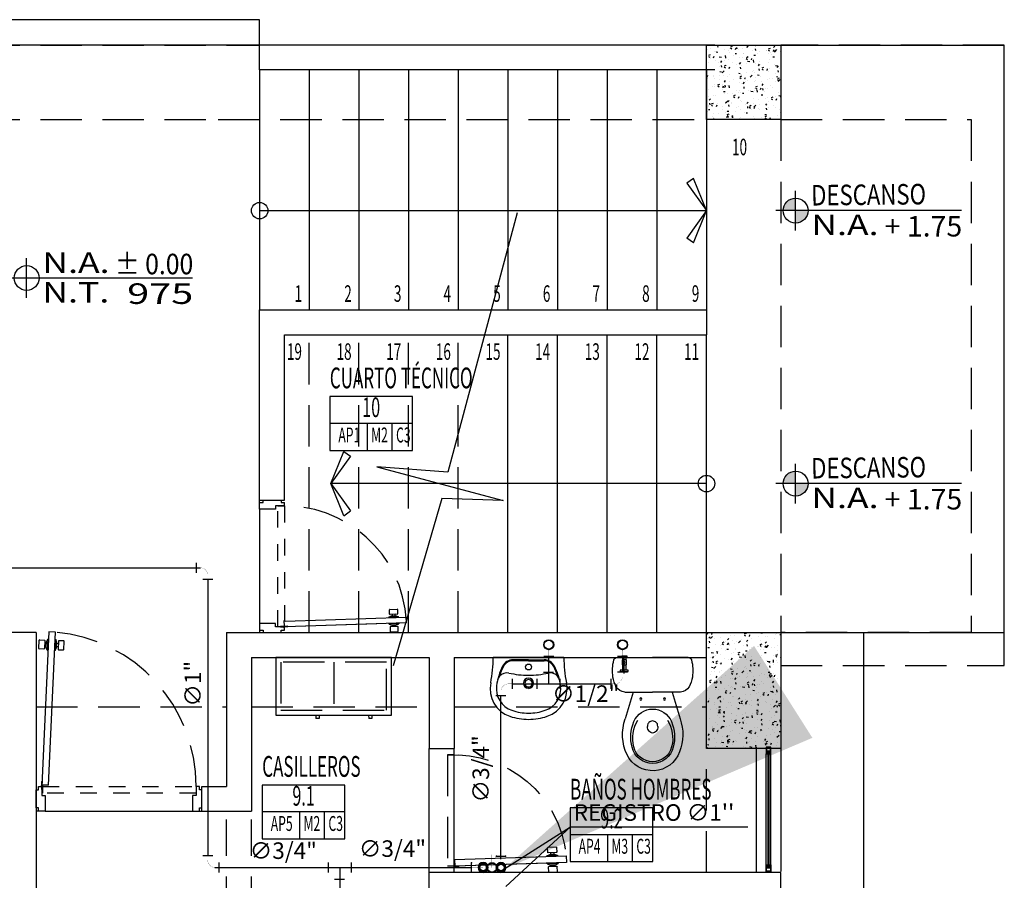
# Model space of a CAD drawing. Extents: x 886578 to 887840, y 628993 to 629961.
# Drawn here: x 887483 to 887489, y 629321 to 629326 of the extents above; entities that cross this region are included whole.
import ezdxf
from ezdxf.enums import TextEntityAlignment as Align

# ---------------------------------------------------------------- set-up
doc = ezdxf.new("R2010")
doc.units = 0
doc.set_wipeout_variables(frame=1)
doc.linetypes.add('DASHED2', pattern=[0.375, 0.25, -0.125])
doc.layers.get('0').update_dxf_attribs({"color": 252})
for name, color, linetype in [('ACF', 15, 'Continuous'), ('AF', 4, 'Continuous'), ('BLOQUES MOBILIARIO', 6, 'Continuous'), ('H-ACCESORIOS', 15, 'Continuous'), ('JGSZ.ATELIER-ACHURADO CONCRETO', 252, 'Continuous'), ('JGSZ.ATELIER-ACHURADO MOBILIARIO', 252, 'Continuous'), ('JGSZ.ATELIER-ACHURADOS1', 252, 'Continuous'), ('JGSZ.ATELIER-ANTEPECHOS', 252, 'Continuous'), ('JGSZ.ATELIER-APARATOS', 252, 'Continuous'), ('JGSZ.ATELIER-ESCALERAS', 252, 'Continuous'), ('JGSZ.ATELIER-MOBILIARIO', 252, 'Continuous'), ('JGSZ.ATELIER-MUROS', 252, 'Continuous'), ('JGSZ.ATELIER-PISOS', 252, 'Continuous'), ('JGSZ.ATELIER-PLANO1', 252, 'Continuous'), ('JGSZ.ATELIER-PLANO3', 252, 'Continuous'), ('JGSZ.ATELIER-PLANO5', 252, 'Continuous'), ('JGSZ.ATELIER-PROYECCION2', 252, 'DASHED2'), ('JGSZ.ATELIER-PROYECCIONES', 252, 'DASHED2'), ('JGSZ.ATELIER-PUERTAS', 252, 'Continuous'), ('JGSZ.ATELIER-REFERENCIAS', 252, 'Continuous'), ('JGSZ.ATELIER-TEXTO1', 252, 'Continuous'), ('JGSZ.ATELIER-TEXTO2', 252, 'Continuous'), ('JGSZ.ATELIER-VENTANERIA', 252, 'Continuous'), ('T_TEXTO3', 2, 'Continuous')]:
    doc.layers.add(name, color=color, linetype=linetype)
doc.layers.get('JGSZ.ATELIER-ACHURADO MOBILIARIO').off()
doc.styles.add('ROMANS', font='romans.shx')
doc.styles.get("Standard").update_dxf_attribs({"font": 'arial.ttf'})
doc.styles.add('texto1', font='romans.shx', dxfattribs={"width": 0.6})
doc.dimstyles.new('DIM-100', dxfattribs={"dimtxt": 2, "dimasz": 2, "dimexe": 0.18, "dimexo": 0.06, "dimgap": 1, "dimtad": 1, "dimzin": 1, "dimdsep": 46, "dimtxsty": 'ROMANS', "dimcen": 0.016, "dimse1": 1, "dimse2": 1, "dimclrd": 256, "dimclrt": 256, "dimadec": 0, "dimazin": 0, "dimtfac": 1.8, "dimtofl": 0, "dimtmove": 1, "dimatfit": 3, "dimfxl": 0, "dimtolj": 1, "dimtzin": 12, "dimarcsym": 0})

# ---------------------------------------------------------------- blocks, each defined once
blk = doc.blocks.new('CP2A')
for p, q in [((69.9, -30.2), (69.9, 30.2)), ((-30.2, -69.8), (30.2, -69.8))]:
    blk.add_line(p, q)
at = {"const_width": 1}
blk.add_lwpolyline([(69.9, 0), (45, 0, 0.414214), (0, -45), (0, -69.8)], format="xyb", dxfattribs=at)
at = {"color": 7, "flags": 3}
blk.add_attdef('CODO', (13.2, -13.2), '', height=9, dxfattribs=at)
blk = doc.blocks.new('CP2P')
blk.add_line((69.2, -30.2), (69.2, 30.2))
at = {"const_width": 1}
blk.add_lwpolyline([(69.2, 0), (0, 0)], dxfattribs=at)
for radius in [30.2, 27.3]:
    blk.add_circle((0, 0), radius)
for p in [(69.2, 27.3), (69.2, -27.3)]:
    blk.add_point(p)
at = {"color": 7, "flags": 3}
blk.add_attdef('CODO', (0, 0), '', height=9, dxfattribs=at)
blk = doc.blocks.new('R')
at = {"layer": 'ACF'}
blk.add_line((69.2, -30.2), (69.2, 30.2), dxfattribs=at)
at = {"layer": 'ACF', "const_width": 1}
blk.add_lwpolyline([(69.2, 0), (30.2, 0)], dxfattribs=at)
at = {"layer": 'ACF'}
for radius in [30.2, 27.3]:
    blk.add_circle((0, 0), radius, dxfattribs=at)
blk = doc.blocks.new('TP2A')
for p, q in [((-30.165, 69.85), (30.165, 69.85)), ((-69.85, -30.165), (-69.85, 30.165)), ((69.85, -30.165), (69.85, 30.165))]:
    blk.add_line(p, q)
at = {"const_width": 1}
for points in [[(0, 0), (0, 69.85)], [(69.85, 0), (-69.85, 0)]]:
    blk.add_lwpolyline(points, dxfattribs=at)
at = {"color": 7, "flags": 3}
blk.add_attdef('TEE', (0, 34.925), '', height=9, dxfattribs=at)
blk = doc.blocks.new('puerta 1.00')
at = {"layer": 'JGSZ.ATELIER-PISOS', "color": 252}
for p, q in [((188.8409, 230.53), (188.8272, 230.53)), ((188.882, 230.53), (189.7724, 230.53)), ((189.8135, 230.53), (189.8272, 230.53))]:
    blk.add_line(p, q, dxfattribs=at)
at = {"layer": 'JGSZ.ATELIER-PROYECCION2', "color": 252, "ltscale": 0.1}
blk.add_lwpolyline([(189.7929, 230.68), (189.7929, 230.64), (188.8664, 230.64), (188.8664, 230.68)], close=True, dxfattribs=at)
at = {"layer": 'JGSZ.ATELIER-PROYECCION2', "color": 252}
blk.add_arc((188.8614, 230.6835), 0.9315, 359.7808, 85.00642, dxfattribs=at)
at = {"layer": 'JGSZ.ATELIER-PUERTAS', "color": 252}
for p, q in [((188.9026, 231.6141), (188.8619, 230.6883)), ((188.9018, 230.6866), (188.9426, 231.6124)), ((188.9426, 231.6124), (188.9026, 231.6141)), ((188.9016, 230.6866), (188.8619, 230.6883)), ((188.8272, 230.5505), (188.8272, 230.6594)), ((188.8272, 230.6594), (188.8409, 230.6594)), ((188.8409, 230.6594), (188.8409, 230.68)), ((188.8409, 230.68), (188.8614, 230.68)), ((188.8614, 230.68), (188.8614, 230.6252)), ((188.8614, 230.6252), (188.882, 230.6252)), ((188.882, 230.6252), (188.882, 230.53)), ((189.7929, 230.6252), (189.7724, 230.6252)), ((189.7724, 230.6252), (189.7724, 230.53)), ((189.8135, 230.68), (189.7929, 230.68)), ((189.7929, 230.68), (189.7929, 230.6252)), ((189.8135, 230.6594), (189.8135, 230.68)), ((189.8272, 230.6594), (189.8135, 230.6594)), ((189.8272, 230.5505), (189.8272, 230.6594)), ((188.8409, 230.5505), (188.8272, 230.5505)), ((188.8409, 230.53), (188.8409, 230.5505)), ((188.882, 230.53), (188.8409, 230.53)), ((189.7724, 230.53), (189.8135, 230.53)), ((189.8135, 230.53), (189.8135, 230.5505)), ((189.8135, 230.5505), (189.8272, 230.5505))]:
    blk.add_line(p, q, dxfattribs=at)
at = {"layer": 'JGSZ.ATELIER-PUERTAS', "color": 252, "linetype": 'Continuous'}
for p, q in [((188.8424, 231.5143), (188.8445, 231.5632)), ((188.8474, 231.5659), (188.8761, 231.5646)), ((188.8787, 231.5617), (188.8766, 231.5128)), ((188.8781, 231.5481), (188.8772, 231.5264)), ((188.8772, 231.5264), (188.8875, 231.5259)), ((188.888, 231.5477), (188.8781, 231.5481)), ((188.8874, 231.5215), (188.8887, 231.5531)), ((188.8935, 231.5034), (188.8874, 231.5215)), ((188.8887, 231.5531), (188.8964, 231.5692)), ((188.8964, 231.5692), (188.8935, 231.5034)), ((188.9007, 231.569), (188.8964, 231.5692)), ((188.9407, 231.5672), (188.9446, 231.567)), ((188.9446, 231.567), (188.9417, 231.5012)), ((188.9417, 231.5012), (188.9494, 231.5187)), ((188.9508, 231.5504), (188.9446, 231.567)), ((188.9494, 231.5187), (188.9508, 231.5504)), ((188.96, 231.5227), (188.9496, 231.5232)), ((188.9511, 231.5449), (188.961, 231.5445)), ((188.9616, 231.5581), (188.9594, 231.5091)), ((188.961, 231.5445), (188.96, 231.5227)), ((188.9931, 231.5594), (188.9644, 231.5607)), ((188.9936, 231.5076), (188.9957, 231.5566)), ((188.8737, 231.5102), (188.845, 231.5114)), ((188.8935, 231.5034), (188.8978, 231.5032)), ((188.9417, 231.5012), (188.9378, 231.5014)), ((188.962, 231.5063), (188.9907, 231.505)), ((188.8593, 230.7095), (188.8583, 230.6852)), ((188.8593, 230.7095), (188.8626, 230.7094)), ((188.8626, 230.7094), (188.8616, 230.6881)), ((188.8647, 230.6868), (188.8647, 230.6608)), ((188.8614, 230.6608), (188.8614, 230.68)), ((188.8647, 230.6608), (188.8614, 230.6608))]:
    blk.add_line(p, q, dxfattribs=at)
for radius in [0.00356, 0.00324]:
    blk.add_circle((188.8614, 230.6835), radius, dxfattribs=at)
for centre, start, end in [((188.8473, 231.5631), 87.48155, 177.48155), ((188.876, 231.5619), 357.48155, 87.48155), ((188.9643, 231.558), 87.48155, 177.48155), ((188.993, 231.5567), 357.48155, 87.48155), ((188.8451, 231.5142), 177.48155, 267.48155), ((188.8738, 231.5129), 267.48155, 357.48155), ((188.9622, 231.509), 177.48155, 267.48155), ((188.9909, 231.5078), 267.48155, 357.48155)]:
    blk.add_arc(centre, 0.00273, start, end, dxfattribs=at)
blk = doc.blocks.new('PUERTA80')
at = {"layer": 'JGSZ.ATELIER-PISOS', "color": 252}
for p, q in [((17.4898, -52.9635), (17.4898, -52.9498)), ((17.4898, -53.695), (17.4898, -53.0046)), ((17.4898, -53.7361), (17.4898, -53.7498))]:
    blk.add_line(p, q, dxfattribs=at)
at = {"layer": 'JGSZ.ATELIER-PROYECCION2', "color": 252, "ltscale": 0.1}
blk.add_lwpolyline([(17.3398, -52.984), (17.3798, -52.984), (17.3798, -53.7155), (17.3398, -53.7155)], close=True, dxfattribs=at)
at = {"layer": 'JGSZ.ATELIER-PROYECCION2', "color": 252}
blk.add_arc((17.3366, -52.9802, 0), 0.7347, 183.02133, 273.02133, dxfattribs=at)
at = {"layer": 'JGSZ.ATELIER-PUERTAS', "color": 252, "linetype": 'Continuous'}
for p, q in [((16.6984, -52.9549, 0), (16.6549, -52.9563, 0)), ((16.6635, -52.9957, 0), (16.6491, -53.0023, 0)), ((16.6491, -53.0023, 0), (16.7077, -53.0004, 0)), ((16.6493, -53.0062, 0), (16.6491, -53.0023, 0)), ((16.6525, -52.9588, 0), (16.6534, -52.9843, 0)), ((16.6559, -52.9867, 0), (16.6994, -52.9852, 0)), ((16.6916, -52.9948, 0), (16.6635, -52.9957, 0)), ((16.668, -52.9863, 0), (16.6873, -52.9856, 0)), ((16.6683, -52.9951, 0), (16.668, -52.9863, 0)), ((16.6873, -52.9856, 0), (16.6877, -52.9949, 0)), ((16.7077, -53.0004, 0), (16.6916, -52.9948, 0)), ((16.7018, -52.9827, 0), (16.7009, -52.9572, 0)), ((16.7077, -53.0004, 0), (16.7078, -53.0042, 0)), ((17.3197, -52.9848), (17.3395, -52.9841)), ((17.3198, -52.9877), (17.3197, -52.9848)), ((17.3198, -52.9877), (17.3416, -52.9869)), ((17.3439, -52.9869), (17.3629, -52.9869)), ((17.3629, -52.984), (17.3459, -52.984)), ((17.3629, -52.9869), (17.3629, -52.984)), ((16.6504, -53.0417, 0), (16.6506, -53.0452, 0)), ((16.6506, -53.0452, 0), (16.7091, -53.0433, 0)), ((16.6653, -53.0509, 0), (16.6506, -53.0452, 0)), ((16.6568, -53.0884, 0), (16.656, -53.0629, 0)), ((16.6583, -53.0604, 0), (16.7019, -53.0589, 0)), ((16.6934, -53.05, 0), (16.6653, -53.0509, 0)), ((16.6701, -53.0512, 0), (16.6704, -53.06, 0)), ((16.6704, -53.06, 0), (16.6898, -53.0593, 0)), ((16.6898, -53.0593, 0), (16.6895, -53.0501, 0)), ((16.7091, -53.0433, 0), (16.6934, -53.05, 0)), ((16.7044, -53.0613, 0), (16.7052, -53.0868, 0)), ((16.7091, -53.0433, 0), (16.709, -53.0398, 0)), ((16.7029, -53.0893, 0), (16.6593, -53.0908, 0))]:
    blk.add_line(p, q, dxfattribs=at)
at = {"layer": 'JGSZ.ATELIER-PUERTAS', "color": 252}
for p, q in [((17.4692, -52.9498), (17.3603, -52.9498)), ((17.3603, -52.9498), (17.3603, -52.9635)), ((17.4692, -52.9635), (17.4692, -52.9498)), ((16.6035, -53.0077, 0), (17.3338, -52.9835, 0)), ((16.6046, -53.0432, 0), (16.6035, -53.0077, 0)), ((16.7815, -53.0018, 0), (17.3338, -52.9835, 0)), ((17.3603, -52.9635), (17.3398, -52.9635)), ((17.3398, -52.9635), (17.3398, -52.984)), ((17.3398, -52.984), (17.3946, -52.984)), ((17.3399, -52.9873), (17.3411, -53.0228)), ((17.3946, -52.984), (17.3946, -53.0046)), ((17.3946, -53.0046), (17.4898, -53.0046)), ((17.4898, -52.9635), (17.4692, -52.9635)), ((17.4898, -53.0046), (17.4898, -52.9635)), ((17.335, -53.019, 0), (16.6046, -53.0432, 0)), ((17.3398, -53.7155), (17.3946, -53.7155)), ((17.3398, -53.7155), (17.3398, -53.7361)), ((17.3946, -53.7155), (17.3946, -53.695)), ((17.3946, -53.695), (17.4898, -53.695)), ((17.4898, -53.695), (17.4898, -53.7361)), ((17.3603, -53.7361), (17.3398, -53.7361)), ((17.3603, -53.7498), (17.3603, -53.7361)), ((17.4692, -53.7498), (17.3603, -53.7498)), ((17.4898, -53.7361), (17.4692, -53.7361)), ((17.4692, -53.7361), (17.4692, -53.7498))]:
    blk.add_line(p, q, dxfattribs=at)
at = {"layer": 'JGSZ.ATELIER-PUERTAS', "color": 252, "linetype": 'Continuous'}
for radius in [0.00317, 0.00288]:
    blk.add_circle((17.3427, -52.984), radius, dxfattribs=at)
for centre, start, end in [((16.6985, -52.9573, 0), 1.89679, 91.89679), ((16.655, -52.9587, 0), 91.89679, 181.89679), ((16.6558, -52.9843, 0), 181.89679, 271.89679), ((16.6994, -52.9828, 0), 271.89679, 1.89679), ((16.6584, -53.0628, 0), 91.89679, 181.89679), ((16.702, -53.0614, 0), 1.89679, 91.89679), ((16.6593, -53.0883, 0), 181.89679, 271.89679), ((16.7028, -53.0869, 0), 271.89679, 1.89679)]:
    blk.add_arc(centre, 0.00243, start, end, dxfattribs=at)
blk = doc.blocks.new('ASDFGHJK')
for p, q in [((1108134.7381, 1129657.2394), (1108134.6983, 1129657.211)), ((1108134.6983, 1129657.211), (1108134.8167, 1129657.0456)), ((1108134.8167, 1129657.0456), (1108134.7381, 1129657.2394)), ((1108134.8167, 1129657.0456), (1108134.6983, 1129656.8801)), ((1108134.7381, 1129656.8517), (1108134.8167, 1129657.0456)), ((1108134.7381, 1129656.8517), (1108134.6983, 1129656.8801))]:
    blk.add_line(p, q)
blk = doc.blocks.new('line es')
at = {"layer": 'JGSZ.ATELIER-ANTEPECHOS'}
blk.add_lwpolyline([(1834.2802, 633.9314), (1833.6656, 634.996), (1833.3575, 634.8877), (1833.8769, 635.1876), (1833.6074, 635.1059), (1833.1941, 635.7879)], dxfattribs=at)
blk = doc.blocks.new('NIVEL ACABADO PISO PLANTA')
at = {"layer": 'JGSZ.ATELIER-ACHURADOS1'}
h = blk.add_hatch(color=252, dxfattribs=at)
h.paths.add_polyline_path([(528.1162, 413.4855, 0.414214), (528.0412, 413.4105), (528.1162, 413.4105)])
h.paths.add_polyline_path([(528.1912, 413.4105), (528.1162, 413.4105), (528.1162, 413.3355, 0.414214)])
at = {"layer": 'JGSZ.ATELIER-REFERENCIAS', "color": 252}
for p, q in [((528.1162, 413.2905), (528.1162, 413.5305)), ((529.1192, 413.4105), (527.9962, 413.4105))]:
    blk.add_line(p, q, dxfattribs=at)
blk.add_circle((528.1162, 413.4105), 0.075, dxfattribs=at)
at = {"layer": 'JGSZ.ATELIER-TEXTO1', "color": 252, "style": 'texto1', "width": 1.27257}
blk.add_text('N.A.', height=0.124, dxfattribs=at).set_placement((528.2111, 413.2623))
at = {"layer": 'JGSZ.ATELIER-TEXTO1', "color": 252, "style": 'texto1', "width": 2.30336}
blk.add_attdef('PISO', text='', height=0.124, rotation=0.62629, dxfattribs=at).set_placement((528.2111, 413.4411), (528.9049, 413.4486), align=Align.FIT)
at = {"layer": 'JGSZ.ATELIER-TEXTO1', "color": 252, "style": 'texto1', "width": 1.68275}
blk.add_attdef('NIVEL', text='', height=0.124, dxfattribs=at).set_placement((528.6161, 413.2541), (529.123, 413.2541), align=Align.FIT)
blk = doc.blocks.new('INDICADOR ESPACIOS')
at = {"color": 252}
for p, q in [((525.663, 413.3868), (525.163, 413.3868)), ((525.3885, 413.3868), (525.3885, 413.224)), ((525.538, 413.3868), (525.538, 413.224))]:
    blk.add_line(p, q, dxfattribs=at)
blk.add_lwpolyline([(525.163, 413.2243), (525.663, 413.2243), (525.663, 413.5493), (525.163, 413.5493)], close=True, dxfattribs=at)
at = {"color": 252, "style": 'texto1', "width": 0.6}
for tag, height, p in [('10', 0.1191, (525.413, 413.4691)), ('D-01', 0.09, (525.2808, 413.3055)), ('M1', 0.09, (525.4633, 413.3055)), ('C1', 0.09, (525.6072, 413.3055))]:
    blk.add_attdef(tag, text='', height=height, dxfattribs=at).set_placement(p, align=Align.MIDDLE)
blk = doc.blocks.new('PUERTA 75')
at = {"layer": 'JGSZ.ATELIER-PUERTAS', "color": 252, "linetype": 'Continuous'}
for p, q in [((0.0052, 0.7744), (0.0339, 0.7734)), ((0.0467, 0.7621), (0.0542, 0.7782)), ((0.0542, 0.7782), (0.052, 0.7124)), ((0.0585, 0.778), (0.0542, 0.7782)), ((0.0985, 0.7767), (0.1024, 0.7766)), ((0.1024, 0.7766), (0.1003, 0.7108)), ((0.1088, 0.76), (0.1024, 0.7766)), ((0.0008, 0.7227), (0.0024, 0.7717)), ((0.0321, 0.719), (0.0034, 0.7199)), ((0.0366, 0.7706), (0.035, 0.7216)), ((0.0361, 0.757), (0.0354, 0.7352)), ((0.0354, 0.7352), (0.0458, 0.7349)), ((0.046, 0.7567), (0.0361, 0.757)), ((0.0457, 0.7304), (0.0467, 0.7621)), ((0.052, 0.7124), (0.0457, 0.7304)), ((0.1003, 0.7108), (0.1078, 0.7283)), ((0.1078, 0.7283), (0.1088, 0.76)), ((0.1183, 0.7325), (0.1079, 0.7328)), ((0.1091, 0.7546), (0.119, 0.7542)), ((0.1195, 0.7678), (0.1179, 0.7189)), ((0.119, 0.7542), (0.1183, 0.7325)), ((0.1205, 0.716), (0.1492, 0.7151)), ((0.151, 0.7695), (0.1223, 0.7705)), ((0.152, 0.7177), (0.1537, 0.7667)), ((0.052, 0.7124), (0.0563, 0.7122)), ((0.1003, 0.7108), (0.0963, 0.7109)), ((0.0351, 0.1794), (0.0344, 0.1571)), ((0.0383, 0.1793), (0.0351, 0.1794)), ((0.0383, 0.1793), (0.0375, 0.1548)), ((0.0342, 0.1308), (0.0342, 0.15)), ((0.0375, 0.1308), (0.0342, 0.1308)), ((0.0375, 0.1522), (0.0375, 0.1308))]:
    blk.add_line(p, q, dxfattribs=at)
at = {"layer": 'JGSZ.ATELIER-PUERTAS', "color": 252}
for p, q in [((0.0602, 0.8296), (0.0379, 0.1567)), ((0.0585, 0.7781), (0.0379, 0.1567)), ((0.1002, 0.8283), (0.0602, 0.8296)), ((0.0779, 0.1554), (0.1002, 0.8283)), ((0.0379, 0.1567), (0.0779, 0.1554))]:
    blk.add_line(p, q, dxfattribs=at)
at = {"layer": 'JGSZ.ATELIER-PUERTAS', "color": 252, "linetype": 'Continuous'}
for radius in [0.00356, 0.00324]:
    blk.add_circle((0.0342, 0.1536), radius, dxfattribs=at)
for centre, start, end in [((0.0051, 0.7716), 88.1033, 178.1033), ((0.0035, 0.7226), 178.1033, 268.1033), ((0.0322, 0.7217), 268.1033, 358.1033), ((0.0339, 0.7707), 358.1033, 88.1033), ((0.1206, 0.7188), 178.1033, 268.1033), ((0.1222, 0.7677), 88.1033, 178.1033), ((0.1493, 0.7178), 268.1033, 358.1033), ((0.1509, 0.7668), 358.1033, 88.1033)]:
    blk.add_arc(centre, 0.00273, start, end, dxfattribs=at)
at = {"color": 252}
blk.add_wipeout([(0.7363, 0.1295), (0.7363, 0.15), (0.7158, 0.15), (0.7158, 0.0952), (0.6952, 0.0952), (0.6952, 0), (0.7363, 0), (0.7363, 0.0205), (0.75, 0.0205), (0.75, 0.1295)], dxfattribs=at).dxf.layer = 'JGSZ.ATELIER-PUERTAS'
at = {"layer": 'JGSZ.ATELIER-PROYECCION2', "color": 252}
blk.add_arc((0.0342, 0.1536), 0.6765, 356.30798, 84.41125, dxfattribs=at)
at = {"color": 252}
blk.add_wipeout([(0.0137, 0.1295), (0.0137, 0.15), (0.0342, 0.15), (0.0342, 0.0952), (0.0548, 0.0952), (0.0548, 0), (0.0137, 0), (0.0137, 0.0205), (0, 0.0205), (0, 0.1295)], dxfattribs=at).dxf.layer = 'JGSZ.ATELIER-PUERTAS'
at = {"layer": 'JGSZ.ATELIER-PISOS', "color": 252}
for p, q in [((0, 0.15), (0.75, 0.15)), ((0, 0), (0.75, 0))]:
    blk.add_line(p, q, dxfattribs=at)
at = {"layer": 'JGSZ.ATELIER-PROYECCION2', "color": 252}
blk.add_lwpolyline([(0.7108, 0.15), (0.7108, 0.11), (0.0392, 0.11), (0.0392, 0.15)], close=True, dxfattribs=at)
blk = doc.blocks.new('San-Stilo-Pl')
at = {"layer": 'JGSZ.ATELIER-APARATOS', "color": 252}
for p, q in [((-0.2125, 0.25), (0.0023, 0.25)), ((0.217, 0.25), (0.0023, 0.25)), ((0.1888, 0.26), (0.1586, 0.26)), ((0.1646, 0.2528), (0.1586, 0.26)), ((0.1646, 0.2528), (0.1646, 0.2346)), ((0.1737, 0.2528), (0.1646, 0.2528)), ((0.1737, 0.1529), (0.1737, 0.26)), ((0.1737, 0.2528), (0.1828, 0.2528)), ((0.1828, 0.2528), (0.1888, 0.26)), ((0.1828, 0.2528), (0.1828, 0.2346)), ((0.1597, 0.2039), (0.1597, 0.2346)), ((0.1597, 0.2346), (0.1875, 0.2346)), ((0.1875, 0.2039), (0.1597, 0.2039)), ((0.1646, 0.2039), (0.1646, 0.173)), ((0.1828, 0.2039), (0.1828, 0.173)), ((0.1875, 0.2346), (0.1875, 0.2039)), ((0.1495, 0.1653), (0.1495, 0.173)), ((0.1495, 0.173), (0.1981, 0.173)), ((0.1981, 0.1653), (0.1495, 0.1653)), ((0.1981, 0.173), (0.1981, 0.1653)), ((-0.1659, 0.0403), (-0.1125, 0.0403)), ((-0.1152, 0.0403), (-0.1636, -0.1218)), ((-0.1125, 0.0403), (0.0023, 0.0403)), ((0.117, 0.0403), (0.0023, 0.0403)), ((0.1704, 0.0403), (0.117, 0.0403)), ((0.1198, 0.0403), (0.1682, -0.1218)), ((-0.1022, -0.3228), (-0.1022, -0.3228)), ((-0.1022, -0.3228), (-0.1022, -0.3228)), ((0.0103, -0.3895), (0.0103, -0.3895))]:
    blk.add_line(p, q, dxfattribs=at)
blk.add_lwpolyline([(-0.0284, -0.1675, -0.004814), (-0.0284, -0.1669, -0.078854), (-0.026, -0.1523, -0.101202), (-0.0192, -0.143, -0.09539), (-0.0092, -0.1369, -0.091652), (0.0027, -0.1347, -0.091652), (0.0146, -0.137, -0.09539), (0.0245, -0.1433, -0.101202), (0.0312, -0.1527, -0.078806), (0.0334, -0.1674, 0), (0.0334, -0.1675)], format="xyb", dxfattribs=at)
for centre, radius in [((0.1737, 0.2192), 0.005), ((-0.0691, -0.0023), 0.00663), ((0.0737, -0.0023), 0.00663)]:
    blk.add_circle(centre, radius, dxfattribs=at)
for centre, radius, start, end in [((-0.2125, 0.2294), 0.0206, 90, 166.04527), ((0.217, 0.2294), 0.0206, 13.95473, 90), ((0.0297, 0.1692), 0.2702, 166.04527, 188.25399), ((-0.0252, 0.1692), 0.2702, 351.74601, 13.95473), ((-0.064, 0.1547), 0.1754, 187.98266, 208.18773), ((0.0686, 0.1547), 0.1754, 331.81227, 352.01735), ((-0.1659, 0.1002), 0.0598, 208.18773, 270), ((0.1704, 0.1002), 0.0598, 270, 331.81227), ((0.0023, -0.185), 0.1224, 22.44884, 157.55116), ((0.1083, -0.2171), 0.2881, 160.6307, 201.22162), ((0.1198, -0.2336), 0.2495, 157.55116, 193.84401), ((0.0897, -0.2403), 0.2085, 147.68236, 194.23701), ((0.0205, -0.1684), 0.049, 178.79571, 198.19842), ((-0.0156, -0.1684), 0.049, 341.80158, 1.20429), ((-0.0852, -0.2403), 0.2085, 345.763, 32.31764), ((-0.1152, -0.2336), 0.2495, 346.15599, 22.44884), ((-0.1037, -0.2171), 0.2881, 334.8451, 19.35761), ((0.0117, -0.1713), 0.0397, 198.19842, 218.4383), ((0.0061, -0.1758), 0.0325, 218.4383, 242.44038), ((0.0025, -0.1827), 0.0248, 242.44038, 270), ((0.0025, -0.1827), 0.0248, 270, 297.55962), ((-0.0011, -0.1758), 0.0325, 297.55962, 321.5617), ((-0.0067, -0.1713), 0.0397, 321.5617, 341.80158), ((0.0023, -0.2625), 0.1285, 193.84401, 346.15599), ((0.0023, -0.2625), 0.1183, 194.23701, 345.763), ((0.0023, -0.2625), 0.173, 199.89864, 333.50585)]:
    blk.add_arc(centre, radius, start, end, dxfattribs=at)
blk = doc.blocks.new('LAVAMANOS ACUACER')
at = {"layer": 'JGSZ.ATELIER-APARATOS', "color": 252}
for p, q in [((-183.5438, 192.825), (-183.9722, 192.825)), ((-183.758, 192.81), (-183.8519, 192.81)), ((-183.758, 192.8048), (-183.8519, 192.8048)), ((-183.758, 192.81), (-183.6641, 192.81)), ((-183.758, 192.8048), (-183.6641, 192.8048))]:
    blk.add_line(p, q, dxfattribs=at)
blk.add_circle((-183.758, 192.7668), 0.0176, dxfattribs=at)
for centre, radius, start, end in [((-184.6815, 192.815), 0.7094, 348.30643, 0.8093), ((-183.8519, 192.7396), 0.0704, 90, 152.8394), ((-183.8519, 192.7396), 0.0651, 90, 152.8394), ((-183.6641, 192.7396), 0.0704, 27.1606, 90), ((-183.6641, 192.7396), 0.0651, 27.1606, 90), ((-182.8345, 192.815), 0.7094, 179.1907, 191.69357), ((-183.5934, 192.607), 0.3609, 152.8394, 172.64541), ((-183.5934, 192.607), 0.3556, 152.8394, 163.02261), ((-183.8896, 192.6743), 0.0572, 77.47978, 140.25749), ((-183.758, 193.2669), 0.5498, 257.47978, 270), ((-183.758, 193.2669), 0.5498, 270, 282.52022), ((-183.6264, 192.6743), 0.0572, 39.74251, 102.52022), ((-183.9225, 192.607), 0.3556, 16.97739, 27.1606), ((-183.9225, 192.607), 0.3609, 7.35459, 27.1606), ((-183.8145, 192.6356), 0.176, 168.30643, 251.27764), ((-183.8896, 192.6743), 0.0572, 140.25749, 167.2021), ((-183.758, 192.6687), 0.0307, 90, 270), ((-183.758, 192.6687), 0.022, 89.99998, 270.00002), ((-183.758, 192.6687), 0.0307, 270, 90), ((-183.758, 192.6684), 0.0307, 270, 90), ((-183.758, 192.6687), 0.022, 269.99998, 90.00002), ((-183.7015, 192.6356), 0.176, 288.72236, 11.69357), ((-183.6264, 192.6743), 0.0572, 12.7979, 39.74251), ((-183.8145, 192.6356), 0.138, 171.67718, 251.27764), ((-183.7015, 192.6356), 0.138, 288.72236, 8.32282), ((-183.758, 192.8022), 0.314, 251.27764, 270), ((-183.758, 192.8022), 0.314, 270, 288.72236), ((-183.758, 192.8022), 0.352, 251.27764, 270), ((-183.758, 192.8022), 0.352, 270, 288.72236)]:
    blk.add_arc(centre, radius, start, end, dxfattribs=at)
blk = doc.blocks.new('VENTANA V-3')
at = {"layer": 'JGSZ.ATELIER-ANTEPECHOS', "color": 252}
for p, q in [((17.1186, -47.675), (17.8686, -47.675)), ((17.1186, -47.825), (17.8686, -47.825))]:
    blk.add_line(p, q, dxfattribs=at)
at = {"layer": 'JGSZ.ATELIER-VENTANERIA', "color": 252}
for p, q in [((17.8286, -47.735), (17.1586, -47.735)), ((17.8286, -47.765), (17.1586, -47.765)), ((17.1606, -47.747), (17.8266, -47.747)), ((17.8266, -47.753), (17.1606, -47.753))]:
    blk.add_line(p, q, dxfattribs=at)
at = {"layer": 'JGSZ.ATELIER-VENTANERIA', "color": 252, "flags": 128}
for points in [[(17.1586, -47.765), (17.1586, -47.757), (17.1566, -47.757), (17.1566, -47.763), (17.1427, -47.763), (17.1427, -47.737), (17.1566, -47.737), (17.1566, -47.743), (17.1586, -47.743), (17.1586, -47.735), (17.1407, -47.735), (17.1186, -47.735), (17.1186, -47.765), (17.1366, -47.765)], [(17.1206, -47.763), (17.1407, -47.763), (17.1407, -47.737), (17.1206, -47.737)], [(17.1479, -47.757), (17.1566, -47.757), (17.1606, -47.757), (17.1606, -47.753), (17.1509, -47.753), (17.1509, -47.747), (17.1606, -47.747), (17.1606, -47.743), (17.1566, -47.743), (17.1479, -47.743), (17.1479, -47.753)], [(17.8394, -47.757), (17.8306, -47.757), (17.8266, -47.757), (17.8266, -47.753), (17.8364, -47.753), (17.8364, -47.747), (17.8266, -47.747), (17.8266, -47.743), (17.8306, -47.743), (17.8394, -47.743), (17.8394, -47.753)], [(17.8286, -47.765), (17.8286, -47.757), (17.8306, -47.757), (17.8306, -47.763), (17.8446, -47.763), (17.8446, -47.737), (17.8306, -47.737), (17.8306, -47.743), (17.8286, -47.743), (17.8286, -47.735), (17.8466, -47.735), (17.8686, -47.735), (17.8686, -47.765), (17.8507, -47.765)], [(17.8666, -47.763), (17.8466, -47.763), (17.8466, -47.737), (17.8666, -47.737)]]:
    blk.add_lwpolyline(points, close=True, dxfattribs=at)
blk = doc.blocks.new('LOKER 2 CUERPOS')
at = {"layer": 'JGSZ.ATELIER-MOBILIARIO'}
blk.add_lwpolyline([(0, 0), (0.2425, 0.6567), (0.5708, 0.5354), (0.3283, -0.1212)], close=True, dxfattribs=at)
at = {"layer": 'JGSZ.ATELIER-PLANO5'}
for p, q in [((0.499, 0.2833), (0.5059, 0.302)), ((0.3882, -0.0169), (0.3951, 0.0018))]:
    blk.add_line(p, q, dxfattribs=at)
for points in [[(0.4872, 0.309), (0.5059, 0.302)], [(0.4803, 0.2902), (0.499, 0.2833)], [(0.3763, 0.0088), (0.3951, 0.0018)], [(0.3694, -0.01), (0.3882, -0.0169)]]:
    blk.add_lwpolyline(points, dxfattribs=at)
at = {"layer": 'JGSZ.ATELIER-PROYECCION2'}
blk.add_line((0.1494, 0.3179), (0.4214, 0.2175), dxfattribs=at)
blk.add_lwpolyline([(0.0385, 0.0178), (0.2602, 0.6181), (0.5323, 0.5177), (0.3106, -0.0827)], close=True, dxfattribs=at)
blk = doc.blocks.new('P-70-F-SANTA TERESITA DE ALTAQUER BARBACOAS-ESTRUCTURA')
at = {"layer": 'JGSZ.ATELIER-ACHURADO CONCRETO'}
h = blk.add_hatch(dxfattribs=at)
h.set_pattern_fill('AR-CONC', color=256, scale=0.000625001)
h.set_pattern_definition([(50, (-291583.639, -97081.36125), (0.113865683838, -0.009961951709), [0.011906277784, -0.130969055627]), (355, (-291583.639, -97081.36125), (-0.022027189793, 0.11941080693), [0.009525022227, -0.104775609609]), (100.4514447, (-291583.62951, -97081.36208), (0.091838493744, 0.109448850353), [0.010118779113, -0.111306662619]), (46.1842, (-291583.639, -97081.3295), (0.169424795925, -0.026276516276), [0.017859416676, -0.196453583441]), (96.63555761, (-291583.62488, -97081.33169), (0.148377930035, 0.154641688743), [0.015178174882, -0.166960144716]), (351.18415117, (-291583.639, -97081.3295), (0.148377930043, 0.154641688736), [0.01428751276, -0.157162699203]), (21, (-291583.62313, -97081.33744), (0.094759215672, -0.06391589802), [0.011906277784, -0.130969055627]), (326, (-291583.62313, -97081.33744), (0.038626357855, 0.115117747464), [0.009525022227, -0.104775244502]), (71.451445, (-291583.61523, -97081.34276), (0.133385573316, 0.051201850038), [0.010118779113, -0.111306470743]), (37.5, (-291583.639, -97081.36125), (0.0019303815363, 0.0528470226187), [0, -0.1035052415383, 0, -0.1063627482065, 0, -0.105172120428]), (7.5, (-291583.639, -97081.36125), (0.041762386525, 0.062613005374), [0, -0.0606426415148, 0, -0.1011239859814, 0, -0.0400844685405]), (327.5, (-291583.674403, -97081.36125), (0.0847443197374, -0.0035804733508), [0, -0.0396875926144, 0, -0.123825288957, 0, -0.1643066334235]), (317.5, (-291583.69028, -97081.36125), (0.092580954412, 0.0158915939802), [0, -0.0515938703987, 0, -0.082232691897, 0, -0.1166815222863])])
h.paths.add_polyline_path([(887446.9907, 629502.2263), (887446.9907, 629501.7763), (887446.5407, 629501.7763), (887446.5407, 629502.2263)])
h = blk.add_hatch(dxfattribs=at)
h.set_pattern_fill('AR-CONC', color=256, scale=0.000625001)
h.set_pattern_definition([(50, (-291583.689, -97084.96125), (0.113865683838, -0.009961951709), [0.011906277784, -0.130969055627]), (355, (-291583.689, -97084.96125), (-0.022027189793, 0.11941080693), [0.009525022227, -0.104775609609]), (100.4514447, (-291583.67951, -97084.96208), (0.091838493744, 0.109448850353), [0.010118779113, -0.111306662619]), (46.1842, (-291583.689, -97084.9295), (0.169424795925, -0.026276516276), [0.017859416676, -0.196453583441]), (96.63555761, (-291583.67488, -97084.93169), (0.148377930035, 0.154641688743), [0.015178174882, -0.166960144716]), (351.18415117, (-291583.689, -97084.9295), (0.148377930043, 0.154641688736), [0.01428751276, -0.157162699203]), (21, (-291583.67313, -97084.93743), (0.094759215672, -0.06391589802), [0.011906277784, -0.130969055627]), (326, (-291583.67313, -97084.93743), (0.038626357855, 0.115117747464), [0.009525022227, -0.104775244502]), (71.451445, (-291583.66523, -97084.94276), (0.133385573316, 0.051201850038), [0.010118779113, -0.111306470743]), (37.5, (-291583.689, -97084.961247), (0.0019303815363, 0.0528470226187), [0, -0.1035052415383, 0, -0.1063627482065, 0, -0.105172120428]), (7.5, (-291583.689, -97084.96125), (0.041762386525, 0.062613005374), [0, -0.0606426415148, 0, -0.1011239859814, 0, -0.0400844685405]), (327.5, (-291583.724403, -97084.961247), (0.0847443197374, -0.0035804733508), [0, -0.0396875926144, 0, -0.123825288957, 0, -0.1643066334235]), (317.5, (-291583.74028, -97084.96125), (0.092580954412, 0.0158915939802), [0, -0.0515938703987, 0, -0.082232691897, 0, -0.1166815222863])])
h.paths.add_polyline_path([(887446.9907, 629498.6763), (887446.9907, 629497.9763), (887446.5407, 629497.9763), (887446.5407, 629498.6763)])
at = {"layer": 'JGSZ.ATELIER-PLANO1'}
for points in [[(887446.5407, 629502.2263), (887446.9907, 629502.2263), (887446.9907, 629501.7763), (887446.5407, 629501.7763)], [(887446.5407, 629498.6763), (887446.9907, 629498.6763), (887446.9907, 629497.9763), (887446.5407, 629497.9763)]]:
    blk.add_lwpolyline(points, close=True, dxfattribs=at)
blk = doc.blocks.new('NIVEL ACABADO Y TOPOGRAFICO EN PLANTA')
at = {"layer": 'JGSZ.ATELIER-REFERENCIAS', "color": 252}
for p, q in [((528.1162, 412.6365), (528.1162, 412.8765)), ((529.1192, 412.7565), (527.9962, 412.7565))]:
    blk.add_line(p, q, dxfattribs=at)
blk.add_circle((528.1162, 412.7565), 0.075, dxfattribs=at)
at = {"layer": 'JGSZ.ATELIER-TEXTO1', "color": 252, "style": 'texto1', "width": 1.27257}
for s, p in [('N.A.', (528.2111, 412.7875)), ('N.T.', (528.2111, 412.6084))]:
    blk.add_text(s, height=0.124, dxfattribs=at).set_placement(p)
at = {"layer": 'JGSZ.ATELIER-TEXTO1', "color": 252, "style": 'texto1', "width": 1.68275}
for p, p2 in [((528.6161, 412.7792), (529.123, 412.7792)), ((528.6161, 412.6001), (529.123, 412.6001))]:
    blk.add_attdef('NIVEL', text='', height=0.124, dxfattribs=at).set_placement(p, p2, align=Align.FIT)
blk = doc.blocks.new('A$C0A782A75')
at = {"layer": 'JGSZ.ATELIER-ANTEPECHOS'}
for p, q in [((54.4793, 14.4854), (51.7293, 14.4854)), ((51.7293, 14.3354), (51.7293, 14.4854)), ((54.4793, 14.3354), (51.7293, 14.3354)), ((53.129, 12.8854), (54.4293, 12.8854)), ((54.4293, 12.8854), (54.4293, 12.7354)), ((53.0888, 12.7354), (54.4293, 12.7354))]:
    blk.add_line(p, q, dxfattribs=at)
at = {"layer": 'JGSZ.ATELIER-ESCALERAS'}
for p, q in [((51.7293, 14.3354), (51.7293, 12.8854)), ((52.0293, 14.3354), (52.0293, 12.8854)), ((52.3293, 14.3354), (52.3293, 12.8854)), ((52.6293, 14.3354), (52.6293, 12.8854)), ((52.9293, 14.3354), (52.9293, 12.8854)), ((53.2293, 14.3354), (53.2293, 12.8854)), ((53.5293, 14.3354), (53.5293, 12.8854)), ((53.8293, 14.3354), (53.8293, 12.8854)), ((54.1293, 14.3354), (54.1293, 12.8854)), ((54.4293, 14.3354), (54.4293, 12.8854)), ((53.2293, 10.9354), (53.2293, 12.7354)), ((53.5293, 10.9354), (53.5293, 12.7354)), ((53.8293, 10.9354), (53.8293, 12.7354)), ((54.1293, 10.9354), (54.1293, 12.7354)), ((54.4293, 10.9354), (54.4293, 12.7354))]:
    blk.add_line(p, q, dxfattribs=at)
at = {"layer": 'JGSZ.ATELIER-MUROS'}
for p, q in [((51.7293, 12.8854), (53.129, 12.8854)), ((51.7293, 11.7354), (51.7293, 12.8854)), ((51.8793, 12.7354), (53.0888, 12.7354)), ((51.8793, 11.7354), (51.8793, 12.7354)), ((51.7293, 11.7354), (51.8793, 11.7354)), ((50.3793, 10.9354), (50.2293, 10.9354)), ((50.3793, 10.9354), (50.3793, 0.9654)), ((51.5293, 10.9354), (51.5293, 10.0054)), ((51.5293, 10.9354), (54.4293, 10.9354)), ((51.6793, 10.7854), (51.6793, 9.8554)), ((51.6793, 10.7854), (52.7543, 10.7854)), ((52.7543, 10.7854), (52.7543, 10.2354)), ((52.9043, 10.7854), (52.9043, 10.2354)), ((52.9043, 10.7854), (54.4293, 10.7854)), ((51.3793, 10.0054), (51.5293, 10.0054)), ((51.3793, 9.8554), (51.3793, 10.0054)), ((51.3793, 9.8554), (51.6793, 9.8554)), ((54.7293, 9.7354), (54.7293, 9.5354)), ((54.8793, 8.8354), (54.8793, 9.4854))]:
    blk.add_line(p, q, dxfattribs=at)
at = {"layer": 'JGSZ.ATELIER-PISOS'}
for p, q in [((51.7293, 14.6395, 15.509), (49.4251, 14.6395, 15.509)), ((51.7293, 14.4854), (51.7293, 14.6395)), ((51.7293, 14.4854), (49.9793, 14.4854)), ((54.8793, 14.4854), (56.2293, 14.4854)), ((56.2293, 10.9354), (56.2293, 14.4854)), ((54.8793, 10.9354), (56.2293, 10.9354)), ((55.3793, 10.9354), (55.3793, 0.4654))]:
    blk.add_line(p, q, dxfattribs=at)
at = {"layer": 'JGSZ.ATELIER-PLANO3'}
for p, q in [((51.7293, 13.4854), (54.4293, 13.4854)), ((54.4293, 11.8354), (52.1602, 11.8354))]:
    blk.add_line(p, q, dxfattribs=at)
for centre in [(51.7293, 13.4854), (54.4293, 11.8354)]:
    blk.add_circle(centre, 0.05, dxfattribs=at)
at = {"layer": 'JGSZ.ATELIER-PROYECCION2'}
for p, q in [((50.0293, 14.4854), (51.7293, 14.4854)), ((56.2293, 14.4854), (54.8793, 14.4854)), ((56.2293, 10.7354), (56.2293, 14.4854)), ((50.0293, 14.0354), (51.4793, 14.0354)), ((51.4793, 14.0354), (54.4293, 14.0353)), ((54.8793, 14.0354), (54.8793, 10.9354)), ((54.8793, 14.0354), (56.0293, 14.0354)), ((56.0293, 14.0354), (56.0293, 10.9354)), ((52.0293, 10.9354), (52.0293, 12.7354)), ((52.3293, 10.9354), (52.3293, 12.7354)), ((52.6293, 10.9354), (52.6293, 12.7354)), ((52.9293, 10.9354), (52.9293, 12.7354)), ((56.0293, 10.9354), (54.8793, 10.9354)), ((54.8793, 10.7354), (56.2293, 10.7354)), ((50.3793, 10.4854), (51.5293, 10.4854)), ((51.6793, 10.4854), (52.7543, 10.4854)), ((52.9043, 10.4854), (54.4293, 10.4854)), ((54.4293, 9.4854), (54.4293, 10.2354))]:
    blk.add_line(p, q, dxfattribs=at)
at = {"layer": 'JGSZ.ATELIER-PROYECCIONES'}
for p, q in [((51.5293, 8.8354), (51.5293, 9.8054)), ((51.6793, 8.8354), (51.6793, 9.8054))]:
    blk.add_line(p, q, dxfattribs=at)
at = {"layer": 'BLOQUES MOBILIARIO', "lineweight": 0, "xscale": -1, "rotation": 69.73327824180336}
blk.add_blockref('LOKER 2 CUERPOS', (52.5267, 10.7854), dxfattribs=at)
at = {"layer": 'JGSZ.ATELIER-ACHURADO MOBILIARIO', "rotation": 180}
blk.add_blockref('PUERTA80', (69.2191, -42.0144), dxfattribs=at)
at = {"layer": 'JGSZ.ATELIER-APARATOS'}
blk.add_blockref('LAVAMANOS ACUACER', (237.1123, -182.0397), dxfattribs=at)
at = {"layer": 'JGSZ.ATELIER-APARATOS', "xscale": -1, "rotation": 359.9999995707919}
blk.add_blockref('San-Stilo-Pl', (54.1066, 10.5354), dxfattribs=at)
at = {"layer": 'JGSZ.ATELIER-PISOS', "xscale": -1.319284136080525, "yscale": 1.319284136080525, "zscale": 1.319284136080442, "rotation": 194.9999999868168}
blk.add_blockref('line es', (-2500.653, 194.984), dxfattribs=at)
at = {"layer": 'JGSZ.ATELIER-PLANO1'}
for name, p, rotation in [('puerta 1.00', (-138.4477, -220.6747), 4.49889873197e-05), ('VENTANA V-3', (102.5543, 27.3604), 270)]:
    blk.add_blockref(name, p, dxfattribs=dict(at, rotation=rotation))
at = {"layer": 'JGSZ.ATELIER-REFERENCIAS', "rotation": 0.0017402385246791}
blk.add_blockref('ASDFGHJK', (-1108046.076, -1129677.2169), dxfattribs=at)
at = {"layer": 'JGSZ.ATELIER-REFERENCIAS'}
ref = blk.add_blockref('NIVEL ACABADO PISO PLANTA', (-473.1474, -399.926), dxfattribs=dict(at, rotation=0.0001032483464388))
ref.add_attrib('PISO', 'DESCANSO', dxfattribs={"layer": 'JGSZ.ATELIER-TEXTO1', "color": 252, "height": 0.124, "rotation": 0.62639, "style": 'texto1', "width": 0.734394}).set_placement((55.063, 13.516), (55.7568, 13.5236), align=Align.FIT)
ref.add_attrib('NIVEL', ' + 1.75', dxfattribs={"layer": 'JGSZ.ATELIER-TEXTO1', "color": 252, "height": 0.124, "rotation": 0.0001, "style": 'texto1', "width": 0.635877}).set_placement((55.468, 13.329), (55.9749, 13.329), align=Align.FIT)
ref = blk.add_blockref('NIVEL ACABADO Y TOPOGRAFICO EN PLANTA', (-477.795, -399.6785, 0), dxfattribs=at)
ref.add_attrib('NIVEL', '  975', dxfattribs={"layer": 'JGSZ.ATELIER-TEXTO1', "color": 252, "height": 0.124, "style": 'texto1', "width": 0.867105}).set_placement((50.8211, 12.9216, 0), (51.328, 12.9216, 0), align=Align.FIT)
ref.add_attrib('NIVEL', ' ± 0.00', dxfattribs={"layer": 'JGSZ.ATELIER-TEXTO1', "color": 252, "height": 0.124, "style": 'texto1', "width": 0.635877}).set_placement((50.8211, 13.1007, 0), (51.328, 13.1007, 0), align=Align.FIT)
at = {"layer": 'JGSZ.ATELIER-REFERENCIAS', "rotation": 1.121633750540001e-05}
for p, values in [((-473.0095, -401.1879, 0), {'M1': 'M2', 'D-01': 'AP1', '10': '10', 'C1': 'C3'}), ((-473.4181, -403.5361), {'M1': 'M2', 'D-01': 'AP5', '10': '9.1', 'C1': 'C3'})]:
    blk.add_blockref('INDICADOR ESPACIOS', p, dxfattribs=at).add_auto_attribs(values)
at = {"layer": 'JGSZ.ATELIER-REFERENCIAS', "xscale": -1, "rotation": 359.9982597614753}
blk.add_blockref('ASDFGHJK', (1108152.6654, -1129678.8669), dxfattribs=at)
at = {"layer": 'JGSZ.ATELIER-REFERENCIAS'}
ref = blk.add_blockref('NIVEL ACABADO PISO PLANTA', (-473.1474, -401.576), dxfattribs=dict(at, rotation=0.0001032483464388))
ref.add_attrib('PISO', 'DESCANSO', dxfattribs={"layer": 'JGSZ.ATELIER-TEXTO1', "color": 252, "height": 0.124, "rotation": 0.62639, "style": 'texto1', "width": 0.734394}).set_placement((55.063, 11.866), (55.7568, 11.8736), align=Align.FIT)
ref.add_attrib('NIVEL', ' + 1.75', dxfattribs={"layer": 'JGSZ.ATELIER-TEXTO1', "color": 252, "height": 0.124, "rotation": 0.0001, "style": 'texto1', "width": 0.635877}).set_placement((55.468, 11.679), (55.9749, 11.679), align=Align.FIT)
at = {"layer": 'JGSZ.ATELIER-TEXTO1', "style": 'texto1', "width": 0.6}
for s, p in [('10', (54.6293, 13.87)), ('1', (51.9634, 12.984)), ('2', (52.2634, 12.984)), ('3', (52.5634, 12.984)), ('4', (52.8634, 12.984)), ('5', (53.1634, 12.984)), ('6', (53.4634, 12.984)), ('7', (53.7634, 12.984)), ('8', (54.0634, 12.984)), ('9', (54.3634, 12.984)), ('19', (51.9395, 12.6333)), ('18', (52.2395, 12.6333)), ('17', (52.5395, 12.6333)), ('16', (52.8395, 12.6333)), ('15', (53.1395, 12.6333)), ('14', (53.4395, 12.6333)), ('13', (53.7395, 12.6333)), ('12', (54.0395, 12.6333)), ('11', (54.3395, 12.6333))]:
    blk.add_text(s, height=0.1, rotation=360, dxfattribs=at).set_placement(p, align=Align.MIDDLE_CENTER)
at = {"layer": 'JGSZ.ATELIER-TEXTO2', "style": 'texto1', "width": 0.6}
for s, height, p in [('CUARTO TÉCNICO', 0.125641, (52.1534, 12.4114, 0)), ('CASILLEROS', 0.12564, (51.7448, 10.0633)), ('BAÑOS HOMBRES', 0.125641, (53.6054, 9.9257))]:
    blk.add_text(s, height=height, rotation=0.00001, dxfattribs=at).set_placement(p)
at = {"layer": 'JGSZ.ATELIER-MUROS', "xscale": -0.9999999999999996, "rotation": 270.0000062094899}
blk.add_blockref('PUERTA 75', (52.7543, 9.4854), dxfattribs=at)
at = {"layer": 'JGSZ.ATELIER-MUROS'}
for p, q in [((52.7543, 10.2354), (52.9043, 10.2354)), ((52.7543, 9.3354), (52.7543, 9.4854)), ((54.8793, 9.4854), (52.7543, 9.4854))]:
    blk.add_line(p, q, dxfattribs=at)
at = {"layer": 'JGSZ.ATELIER-PLANO1'}
blk.add_blockref('P-70-F-SANTA TERESITA DE ALTAQUER BARBACOAS-ESTRUCTURA', (-887392.1114, -629487.741), dxfattribs=at)
at = {"layer": 'JGSZ.ATELIER-REFERENCIAS', "rotation": 1.121633750540001e-05}
blk.add_blockref('INDICADOR ESPACIOS', (-471.5576, -403.6737), dxfattribs=at).add_auto_attribs({'M1': 'M3', 'D-01': 'AP4', '10': '9.2', 'C1': 'C3'})

msp = doc.modelspace()

# ---------------------------------------------------------------- block references
at = {"linetype": 'Continuous'}
msp.add_blockref('A$C0A782A75', (887432.8915, 629311.3144), dxfattribs=at)

# ---------------------------------------------------------------- next in the draw order: linework, layer by layer
at = {"layer": 'AF', "color": 4}
for p, q in [((887481.6813, 629322.6417), (887484.2643, 629322.6417)), ((887484.3071, 629322.572), (887484.3071, 629320.898)), ((887486.367, 629322.1071), (887486.367, 629321.9395)), ((887486.8126, 629322.1071), (887486.8126, 629322.0095)), ((887486.1488, 629321.9395), (887486.7429, 629321.9395)), ((887486.0792, 629320.8806), (887486.0792, 629321.8695)), ((887484.3498, 629320.8295), (887485.9017, 629320.8295)), ((887485.1044, 629320.8295), (887485.1044, 629320.6283))]:
    msp.add_line(p, q, dxfattribs=at)
at = {"layer": 'H-ACCESORIOS'}
msp.add_line((887486.0792, 629320.8983), (887486.0792, 629320.9021), dxfattribs=at)
at = {"layer": 'H-ACCESORIOS', "const_width": 0.00181}
msp.add_lwpolyline([(887486.0248, 629320.9065), (887486.0248, 629320.8291)], dxfattribs=at)
at = {"layer": 'H-ACCESORIOS'}
for centre, radius in [((887485.9709, 629320.8295), 0.0241), ((887485.9709, 629320.8295), 0.0197), ((887486.0249, 629320.8291), 0.0302), ((887486.0249, 629320.8291), 0.0273), ((887486.0792, 629320.8291), 0.0241), ((887486.0792, 629320.8291), 0.0241), ((887486.0792, 629320.8291), 0.0197), ((887486.0792, 629320.8291), 0.0197)]:
    msp.add_circle(centre, radius, dxfattribs=at)
at = {"layer": 'T_TEXTO3'}
msp.add_line((887486.4983, 629321.0744), (887486.1093, 629320.7151), dxfattribs=at)

# ---------------------------------------------------------------- next in the draw order: block references
at = {"layer": 'H-ACCESORIOS'}
for name, p, xscale, yscale, zscale, rotation in [('CP2A', (887484.3069, 629322.6419), 0.0009999999999763993, 0.0009999999999763993, 0.0009999999999763993, 270.1373019742836), ('R', (887486.3681, 629322.1763), 0.0010000000000079, 0.0010000000000079, 0.0010000000000079, 270.0000000265217), ('R', (887486.8137, 629322.1763), 0.0010000000000079, 0.0010000000000079, 0.0010000000000079, 270.0000000265217), ('TP2A', (887486.367, 629321.9395), 0.0009999999999764, 0.0009999999999764, 0.0009999999999764, 0.1281820513951288), ('CP2A', (887486.8127, 629321.9397), 0.0009999999999763993, 0.0009999999999763993, 0.0009999999999763993, 180.1373019742835), ('CP2A', (887486.079, 629321.9393), 0.0009999999999763993, 0.0009999999999763993, 0.0009999999999763993, 0.1373019742835574), ('CP2A', (887484.3072, 629320.8293), 0.0009999999999763993, 0.0009999999999763993, 0.0009999999999763993, 90.13730197428352), ('TP2A', (887485.1044, 629320.8295), -0.0009999999999764, 0.0009999999999764, 0.0009999999999764, 179.8718179486049)]:
    msp.add_blockref(name, p, dxfattribs=dict(at, xscale=xscale, yscale=yscale, zscale=zscale, rotation=rotation))
at = {"layer": 'H-ACCESORIOS', "extrusion": (0, 0, -1), "xscale": 0.0009999999999764002, "yscale": 0.0009999999999764002}
for p, zscale, rotation in [((-887486.0792, 629320.8291), -0.0009999999999764002, 89.99999381104107), ((-887485.9709, 629320.8295), -0.0009999999999764, 359.999965773329)]:
    msp.add_blockref('CP2P', p, dxfattribs=dict(at, zscale=zscale, rotation=rotation))

# ---------------------------------------------------------------- next in the draw order: texts
at = {"layer": 'T_TEXTO3', "char_height": 0.1, "attachment_point": 1}
for s, width, insert, rotation in [('\\pt2.2;{\\Fromans|c0;∅1"}', 0.442987, (887484.1668, 629321.8019), 90), ('\\pt2.2;{\\Fromans|c0;∅1/2"}', 0.442987, (887486.3883, 629321.9305), 0), ('\\pt2.2;{\\Fromans|c0;∅3/4"}', 0.442987, (887485.9071, 629321.2226), 90), ("\\pt2.2;{\\Fromans|c0;REGISTRO ∅1''}", 1.140553, (887486.5188, 629321.2118, 0), 0), ('\\pt2.2;{\\Fromans|c0;∅3/4"}', 0.442987, (887484.5607, 629320.9813), 0), ('\\pt2.2;{\\Fromans|c0;∅3/4"}', 0.442987, (887485.2203, 629320.9937), 0)]:
    msp.add_mtext_dynamic_manual_height_columns(s, width=width, gutter_width=12.5, heights=[0], dxfattribs=dict(at, insert=insert, rotation=rotation))

# ---------------------------------------------------------------- next in the draw order: leaders
at = {"layer": 'T_TEXTO3'}
msp.add_leader([(887486.0962, 629320.8192), (887486.4983, 629321.0744), (887487.5702, 629321.0744)], dimstyle='DIM-100', override={"dimgap": 1, "dimtad": 0}, dxfattribs=at)

doc.saveas('drawing.dxf')
